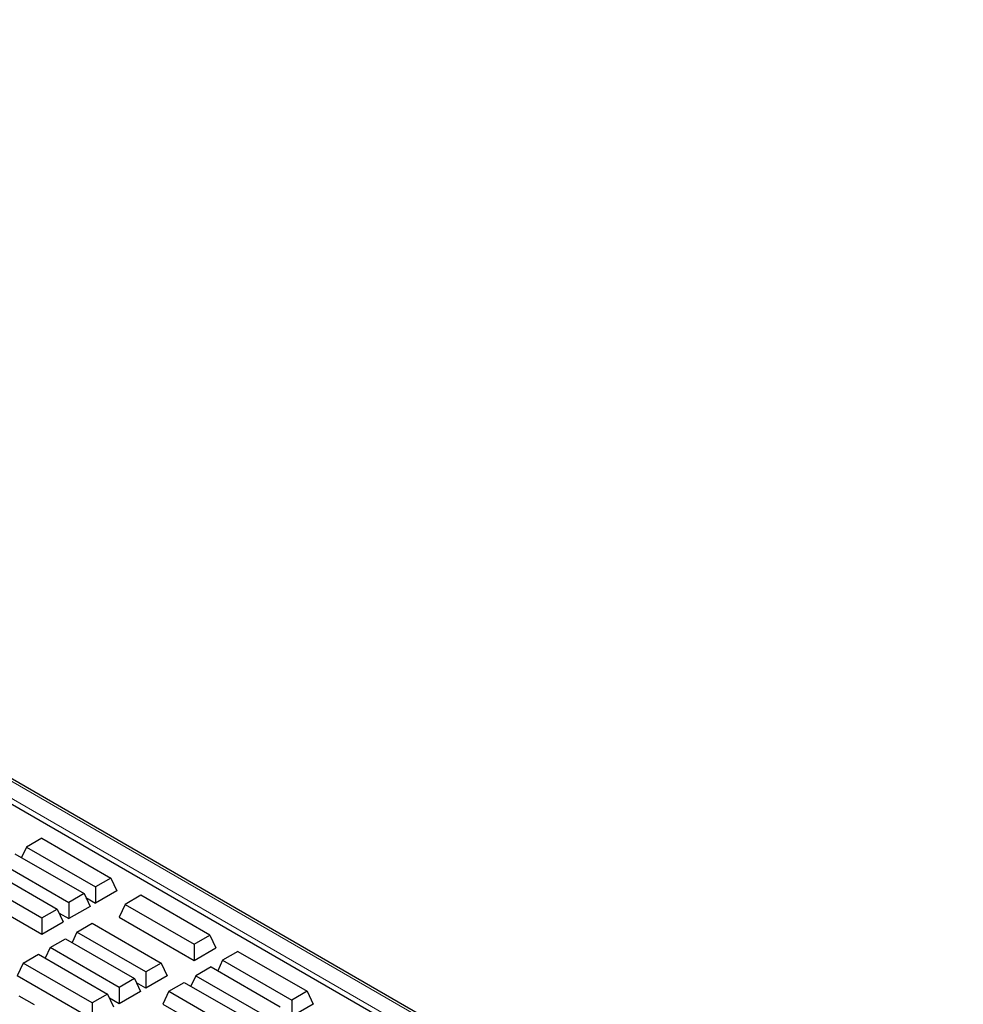
# Model space of a CAD drawing. Units: millimetres. Extents: x 0 to 420, y 0 to 297.
# Drawn here: x 313 to 337, y 173 to 198 of the extents above; entities that cross this region are included whole.
import ezdxf

# ---------------------------------------------------------------- set-up
doc = ezdxf.new("R2010")
doc.units = ezdxf.units.MM

msp = doc.modelspace()

# ---------------------------------------------------------------- linework, layer by layer
at = {"color": 8, "linetype": 'Continuous', "lineweight": 18}
for p, q in [((336.7582, 164.2841), (279.0611, 197.5919)), ((278.6818, 197.373), (336.3789, 164.0651))]:
    msp.add_line(p, q, dxfattribs=at)
at = {"color": 7, "linetype": 'Continuous', "lineweight": 25}
for p, q in [((336.8582, 164.294), (279.161, 197.6018)), ((336.4146, 163.8979), (278.4319, 197.3706)), ((313.4054, 176.7668), (313.0148, 176.5414)), ((313.4054, 176.7668), (315.163, 175.7522)), ((313.0148, 176.5414), (312.891, 176.2746)), ((313.0148, 176.5414), (314.7724, 175.5267)), ((312.7218, 176.3722), (314.4794, 175.3576)), ((312.0383, 175.9776), (313.7959, 174.963)), ((312.3313, 176.1468), (314.0889, 175.1321)), ((311.6477, 175.7522), (313.4054, 174.7375)), ((315.163, 175.7522), (314.7724, 175.5267)), ((315.163, 175.7522), (315.3145, 175.4256)), ((314.7724, 175.5267), (314.7724, 175.1126)), ((311.4962, 175.4256), (313.4054, 174.3234)), ((314.4794, 175.3576), (314.0889, 175.1321)), ((314.4794, 175.3576), (314.631, 175.031)), ((314.5275, 175.254), (314.7724, 175.1126)), ((315.3145, 175.4256), (314.7724, 175.1126)), ((315.9227, 175.3136), (315.5227, 175.0827)), ((317.6803, 174.299), (315.9227, 175.3136)), ((313.4054, 174.7375), (313.7959, 174.963)), ((313.7959, 174.963), (313.9475, 174.6364)), ((314.0889, 175.1321), (314.0889, 174.718)), ((314.631, 175.031), (314.0889, 174.718)), ((315.5227, 175.0827), (315.3711, 174.7561)), ((315.5227, 175.0827), (317.2803, 174.0681)), ((313.4054, 174.7375), (313.4054, 174.3234)), ((313.844, 174.8594), (314.0889, 174.718)), ((315.3711, 174.7561), (317.2803, 173.654)), ((313.4054, 174.3234), (313.9475, 174.6364)), ((314.2982, 174.3759), (314.6888, 174.6013)), ((314.6888, 174.6013), (316.4464, 173.5867)), ((313.6147, 173.9813), (314.0052, 174.2067)), ((314.0052, 174.2067), (315.7628, 173.1921)), ((314.2982, 174.3759), (314.1744, 174.1091)), ((316.0558, 173.3612), (314.2982, 174.3759)), ((317.2803, 174.0681), (317.6803, 174.299)), ((317.6803, 174.299), (317.8318, 173.9724)), ((313.6147, 173.9813), (313.4909, 173.7145)), ((315.3723, 172.9666), (313.6147, 173.9813)), ((317.2803, 174.0681), (317.2803, 173.654)), ((317.2803, 173.654), (317.8318, 173.9724)), ((312.9311, 173.5867), (313.3217, 173.8121)), ((313.3217, 173.8121), (315.0793, 172.7975)), ((318.3975, 173.8849), (318.007, 173.6595)), ((318.3975, 173.8849), (320.1551, 172.8703)), ((312.9311, 173.5867), (312.7796, 173.2601)), ((314.6888, 172.572), (312.9311, 173.5867)), ((316.4464, 173.5867), (316.0558, 173.3612)), ((316.4464, 173.5867), (316.5979, 173.2601)), ((317.714, 173.4903), (317.3234, 173.2649)), ((317.714, 173.4903), (319.4716, 172.4757)), ((318.007, 173.6595), (317.8832, 173.3927)), ((318.007, 173.6595), (319.7646, 172.6448)), ((314.6888, 172.1579), (312.7796, 173.2601)), ((315.7628, 173.1921), (315.3723, 172.9666)), ((315.7628, 173.1921), (315.9144, 172.8655)), ((316.0558, 173.3612), (316.0558, 172.9471)), ((316.5979, 173.2601), (316.0558, 172.9471)), ((317.3234, 173.2649), (317.1996, 172.9981)), ((317.3234, 173.2649), (319.0811, 172.2502)), ((315.3723, 172.9666), (315.3723, 172.5525)), ((316.0558, 172.9471), (315.8109, 173.0885)), ((316.6399, 172.8703), (317.0305, 173.0957)), ((317.0305, 173.0957), (318.7881, 172.0811)), ((312.8196, 172.7576), (313.2102, 172.5321)), ((315.0793, 172.7975), (314.6888, 172.572)), ((315.0793, 172.7975), (315.2309, 172.4709)), ((315.3723, 172.5525), (315.1274, 172.6939)), ((315.9144, 172.8655), (315.3723, 172.5525)), ((316.6399, 172.8703), (316.4883, 172.5437)), ((316.6399, 172.8703), (318.3975, 171.8556)), ((320.1551, 172.8703), (319.7646, 172.6448)), ((320.1551, 172.8703), (320.3067, 172.5437)), ((314.6888, 172.572), (314.6888, 172.1579)), ((316.4883, 172.5437), (318.3975, 171.4415)), ((319.7646, 172.6448), (319.7646, 172.2307)), ((320.3067, 172.5437), (319.7646, 172.2307))]:
    msp.add_line(p, q, dxfattribs=at)

doc.saveas('drawing.dxf')
